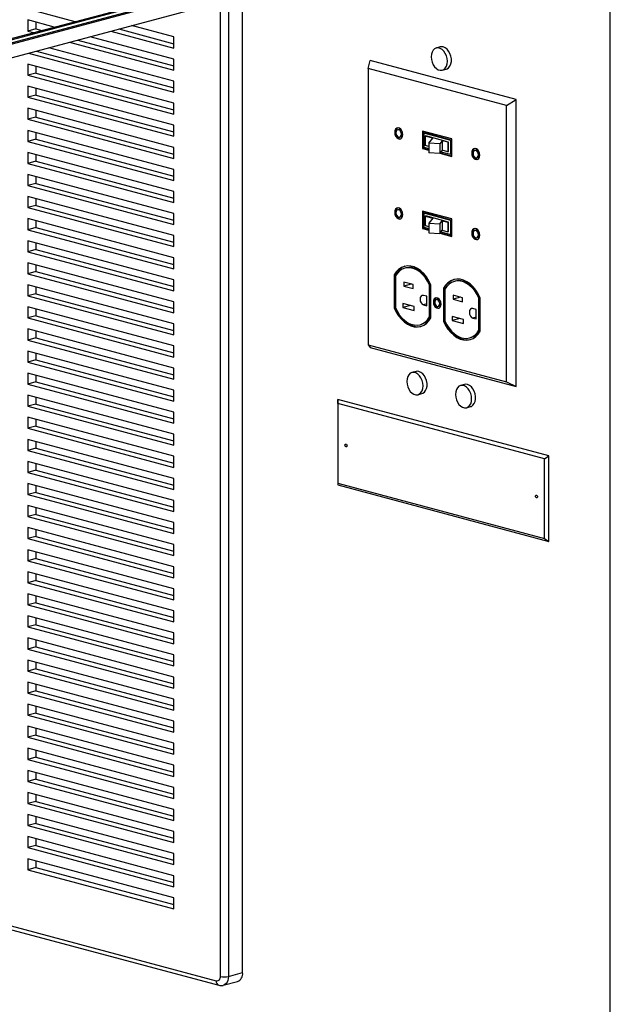
# Paper-space layout 'Sheet2' of a CAD drawing. Units: inches. Extents: x 0.3 to 10.6, y 0.4 to 8.2.
# Drawn here: x 8.5 to 8.8, y 5.9 to 6.5 of the extents above; entities that cross this region are included whole.
import ezdxf

# ---------------------------------------------------------------- set-up
doc = ezdxf.new("R2010")
doc.units = ezdxf.units.IN
doc.header["$MEASUREMENT"] = 0

psp = doc.layouts.new('Sheet2')

# ---------------------------------------------------------------- linework, layer by layer
at = {"color": 7, "linetype": 'Continuous', "lineweight": 25}
for p, q in [((8.8436922267, 5.8170378337), (8.8436922267, 7.1438803801)), ((8.2886133783, 6.3839570569), (8.8134191742, 6.5245583297)), ((8.2886134197, 6.384549055), (8.8123143543, 6.5248543232)), ((8.2830890714, 6.374950125), (8.8134191742, 6.5170314207)), ((8.2886133368, 6.3869170693), (8.7813784015, 6.5189342762)), ((8.2886134197, 6.3863250824), (8.7824832629, 6.5186382716)), ((8.6355376326, 6.4693075941), (8.6355376326, 5.936402819)), ((8.6432716208, 5.9384748399), (8.6432716208, 6.471379615)), ((8.5261570611, 6.464309476), (8.5518219821, 6.45743356)), ((8.5405840601, 6.4544228008), (8.5261570611, 6.4582879532)), ((8.5261570611, 6.4582879532), (8.5261570611, 6.45226643)), ((8.5305764859, 6.4534504428), (8.5261570611, 6.45226643)), ((8.5305764859, 6.4571039438), (8.5305764859, 6.4534504428)), ((8.5305764859, 6.4534504428), (8.5337655732, 6.452596051)), ((8.5758130696, 6.453374108), (8.6057065827, 6.4453653054)), ((8.6057065827, 6.4490188026), (8.5826315565, 6.4552008571)), ((8.5261570611, 6.45226643), (8.5293461484, 6.4514120383)), ((8.553337236, 6.4473525863), (8.6057065827, 6.4333222595)), ((8.6057065827, 6.4369757572), (8.5601557228, 6.449179336)), ((8.5713936449, 6.4521900952), (8.6057065827, 6.44299728)), ((8.6057065827, 6.44299728), (8.6057065827, 6.4490188026)), ((8.6057065827, 6.4249327117), (8.5376798995, 6.443157812)), ((8.5489178112, 6.4461685735), (8.6057065827, 6.430954234)), ((8.751034807, 6.4435962984), (8.748825105, 6.4430042948)), ((8.5264419879, 6.4401470486), (8.6057065827, 6.4189111877)), ((8.5308614127, 6.4413310614), (8.6057065827, 6.4212792131)), ((8.6057065827, 6.430954234), (8.6057065827, 6.4369757572)), ((8.6057065827, 6.4128896654), (8.5261570611, 6.4342018614)), ((8.5261570611, 6.4342018614), (8.5261570611, 6.4281803391)), ((8.5305764859, 6.4330178546), (8.5305764859, 6.4293643518)), ((8.711634058, 6.4319073598), (8.7128774522, 6.4361722562)), ((8.7870412413, 6.411704942), (8.711634058, 6.4319073598)), ((8.711634058, 6.4319073598), (8.711634058, 6.2809917606)), ((8.7924269739, 6.4148600602), (8.7128774522, 6.4361722562)), ((8.7520599171, 6.4309301055), (8.7542696191, 6.4315221091)), ((8.5305764859, 6.4293643518), (8.5261570611, 6.4281803391)), ((8.5261570611, 6.4281803391), (8.6057065827, 6.4068681431)), ((8.5305764859, 6.4293643518), (8.6057065827, 6.4092361685)), ((8.6057065827, 6.4008466207), (8.5261570611, 6.4221588168)), ((8.5261570611, 6.4221588168), (8.5261570611, 6.4161372945)), ((8.5305764859, 6.4209748065), (8.5305764859, 6.4173213072)), ((8.6057065827, 6.4189111877), (8.6057065827, 6.4249327117)), ((8.5305764859, 6.4173213072), (8.5261570611, 6.4161372945)), ((8.5261570611, 6.4161372945), (8.6057065827, 6.3948250984)), ((8.5305764859, 6.4173213072), (8.6057065827, 6.3971931239)), ((8.6057065827, 6.3888035761), (8.5261570611, 6.4101157722)), ((8.5261570611, 6.4101157722), (8.5261570611, 6.4040942499)), ((8.6057065827, 6.4068681431), (8.6057065827, 6.4128896654)), ((8.7870412413, 6.411704942), (8.7924269739, 6.4148600602)), ((8.7870412413, 6.2607893428), (8.7870412413, 6.411704942)), ((8.7924269739, 6.2583004627), (8.7924269739, 6.4148600602)), ((8.5305764859, 6.4052782626), (8.5261570611, 6.4040942499)), ((8.5305764859, 6.4089317619), (8.5305764859, 6.4052782626)), ((8.5305764859, 6.4052782626), (8.6057065827, 6.3851500793)), ((8.5261570611, 6.4040942499), (8.6057065827, 6.3827820538)), ((8.6057065827, 6.3948250984), (8.6057065827, 6.4008466207)), ((8.6057065827, 6.376760528), (8.5261570611, 6.398072724)), ((8.5261570611, 6.398072724), (8.5261570611, 6.3920512053)), ((8.5305764859, 6.3968887173), (8.5305764859, 6.393235218)), ((8.7283338963, 6.3985456428), (8.7278035761, 6.3984035642)), ((8.7288872396, 6.394358711), (8.7294175598, 6.3945007897)), ((8.7573809774, 6.3933712333), (8.7412943011, 6.3976810317)), ((8.7412943011, 6.3976810317), (8.7412943011, 6.3881429403)), ((8.7418246213, 6.3975389474), (8.7418246213, 6.3882850189)), ((8.7425317218, 6.3966702264), (8.7420014016, 6.3965281478)), ((8.7420014016, 6.3965281478), (8.7420014016, 6.3889169441)), ((8.7566738769, 6.3925972295), (8.7420014016, 6.3965281478)), ((8.7572041971, 6.3927393081), (8.7425317218, 6.3966702264)), ((8.7427237057, 6.3949253474), (8.743106263, 6.3950278387)), ((8.746895414, 6.3938077006), (8.7427237057, 6.3949253474)), ((8.7427237057, 6.3949253474), (8.7427237057, 6.3897227527)), ((8.7555690156, 6.3916889296), (8.743106263, 6.3950278387)), ((8.7446885743, 6.3910803387), (8.746895414, 6.3938077006)), ((8.5305764859, 6.393235218), (8.5261570611, 6.3920512053)), ((8.5261570611, 6.3920512053), (8.6057065827, 6.3707390092)), ((8.5305764859, 6.393235218), (8.6057065827, 6.3731070347)), ((8.6057065827, 6.3827820538), (8.6057065827, 6.3888035761)), ((8.7418246213, 6.3882850189), (8.7412943011, 6.3881429403)), ((8.7412943011, 6.3881429403), (8.7446885536, 6.3872335825)), ((8.7418246213, 6.3882850189), (8.7446885536, 6.3875177398)), ((8.7420014016, 6.3889169441), (8.7446885536, 6.3881970264)), ((8.7446885536, 6.3891963482), (8.7427237057, 6.3897227527)), ((8.750682885, 6.3907321993), (8.7446885743, 6.3910803387)), ((8.7446885743, 6.3910803387), (8.7446885743, 6.385877744)), ((8.7520533213, 6.3924258403), (8.750682885, 6.3907321993)), ((8.750682885, 6.3907321993), (8.750682885, 6.3855296046)), ((8.7551864582, 6.3915864382), (8.7520533213, 6.3924258403)), ((8.7520533213, 6.3924258403), (8.7520533213, 6.3872232456)), ((8.7551864582, 6.3915864382), (8.7555690156, 6.3916889296)), ((8.7551864582, 6.3915864382), (8.7551864582, 6.3863838435)), ((8.7555690156, 6.3864863349), (8.7555690156, 6.3916889296)), ((8.7572041971, 6.3927393081), (8.7566738769, 6.3925972295)), ((8.7566738769, 6.3849860258), (8.7566738769, 6.3925972295)), ((8.7572041971, 6.3851281045), (8.7572041971, 6.3927393081)), ((8.7573809774, 6.3838331419), (8.7573809774, 6.3933712333)), ((8.6057065827, 6.3647174834), (8.5261570611, 6.3860296794)), ((8.5261570611, 6.3860296794), (8.5261570611, 6.3800081536)), ((8.5305764859, 6.3848456726), (8.5305764859, 6.3811921663)), ((8.750682885, 6.3855296046), (8.7446885743, 6.385877744)), ((8.7520533213, 6.3872232456), (8.750682885, 6.3855296046)), ((8.7507480757, 6.3856101696), (8.7573809774, 6.3838331419)), ((8.750937052, 6.385843698), (8.7573809774, 6.3841172992)), ((8.7513887617, 6.3864019666), (8.7566738769, 6.3849860258)), ((8.7551864582, 6.3863838435), (8.7520533213, 6.3872232456)), ((8.7551864582, 6.3863838435), (8.7555690156, 6.3864863349)), ((8.7572041971, 6.3851281045), (8.7566738769, 6.3849860258)), ((8.7703183591, 6.3872975412), (8.7697880389, 6.3871554626)), ((8.7708717024, 6.3831106094), (8.7714020226, 6.3832526881)), ((8.5305764859, 6.3811921663), (8.5261570611, 6.3800081536)), ((8.5261570611, 6.3800081536), (8.6057065827, 6.3586959576)), ((8.5305764859, 6.3811921663), (8.6057065827, 6.361063983)), ((8.6057065827, 6.3526744388), (8.5261570611, 6.3739866348)), ((8.5261570611, 6.3739866348), (8.5261570611, 6.367965109)), ((8.5305764859, 6.372802628), (8.5305764859, 6.3691491217)), ((8.6057065827, 6.3707390092), (8.6057065827, 6.376760528)), ((8.5305764859, 6.3691491217), (8.5261570611, 6.367965109)), ((8.5261570611, 6.367965109), (8.6057065827, 6.346652913)), ((8.5305764859, 6.3691491217), (8.6057065827, 6.3490209384)), ((8.6057065827, 6.3406313942), (8.5261570611, 6.3619435902)), ((8.5261570611, 6.3619435902), (8.5261570611, 6.3559220644)), ((8.6057065827, 6.3586959576), (8.6057065827, 6.3647174834)), ((8.5305764859, 6.3571060771), (8.5261570611, 6.3559220644)), ((8.5261570611, 6.3559220644), (8.6057065827, 6.3346098683)), ((8.5305764859, 6.3607595764), (8.5305764859, 6.3571060771)), ((8.5305764859, 6.3571060771), (8.6057065827, 6.3369778938)), ((8.6057065827, 6.346652913), (8.6057065827, 6.3526744388)), ((8.7283338963, 6.3548896017), (8.7278035761, 6.354747523)), ((8.7288872396, 6.3507026735), (8.7294175598, 6.3508447521)), ((8.7573809774, 6.3497151922), (8.7412943011, 6.3540249906)), ((8.7412943011, 6.3540249906), (8.7412943011, 6.3444869027)), ((8.7418246213, 6.353882908), (8.7418246213, 6.3446289813)), ((8.7425317218, 6.3530141871), (8.7420014016, 6.3528721084)), ((8.7420014016, 6.3528721084), (8.7420014016, 6.3452609048)), ((8.7566738769, 6.3489411901), (8.7420014016, 6.3528721084)), ((8.7572041971, 6.3490832688), (8.7425317218, 6.3530141871)), ((8.7427237057, 6.3512693045), (8.743106263, 6.3513717959)), ((8.7427237057, 6.3512693045), (8.746895414, 6.3501516577)), ((8.7427237057, 6.3512693045), (8.7427237057, 6.3460667098)), ((8.7555690156, 6.3480328867), (8.743106263, 6.3513717959)), ((8.6057065827, 6.3285883496), (8.5261570611, 6.3499005456)), ((8.5261570611, 6.3499005456), (8.5261570611, 6.3438790127)), ((8.5305764859, 6.3450630254), (8.5261570611, 6.3438790127)), ((8.5305764859, 6.3487165388), (8.5305764859, 6.3450630254)), ((8.5305764859, 6.3450630254), (8.6057065827, 6.3249348422)), ((8.7420014016, 6.3452609048), (8.7446885536, 6.3445409871)), ((8.7427237057, 6.3460667098), (8.7446885536, 6.3455403053)), ((8.746895414, 6.3501516577), (8.7446885743, 6.3474242958)), ((8.7446885743, 6.3474242958), (8.750682885, 6.3470761564)), ((8.7446885743, 6.3474242958), (8.7446885743, 6.3422217011)), ((8.750682885, 6.3470761564), (8.7520533213, 6.3487697974)), ((8.750682885, 6.3470761564), (8.750682885, 6.3418735617)), ((8.7520533213, 6.3487697974), (8.7551864582, 6.3479303954)), ((8.7520533213, 6.3487697974), (8.7520533213, 6.3435672027)), ((8.7551864582, 6.3479303954), (8.7555690156, 6.3480328867)), ((8.7551864582, 6.3479303954), (8.7551864582, 6.3427278007)), ((8.7555690156, 6.342830292), (8.7555690156, 6.3480328867)), ((8.7572041971, 6.3490832688), (8.7566738769, 6.3489411901)), ((8.7566738769, 6.3413299865), (8.7566738769, 6.3489411901)), ((8.7572041971, 6.3414720651), (8.7572041971, 6.3490832688)), ((8.7573809774, 6.3401771043), (8.7573809774, 6.3497151922)), ((8.5261570611, 6.3438790127), (8.6057065827, 6.3225668167)), ((8.6057065827, 6.3346098683), (8.6057065827, 6.3406313942)), ((8.7418246213, 6.3446289813), (8.7412943011, 6.3444869027)), ((8.7412943011, 6.3444869027), (8.7446885536, 6.3435775449)), ((8.7418246213, 6.3446289813), (8.7446885536, 6.3438617022)), ((8.7446885743, 6.3422217011), (8.750682885, 6.3418735617)), ((8.750682885, 6.3418735617), (8.7520533213, 6.3435672027)), ((8.7507480757, 6.341954132), (8.7573809774, 6.3401771043)), ((8.750937052, 6.3421876604), (8.7573809774, 6.3404612616)), ((8.7513887617, 6.3427459273), (8.7566738769, 6.3413299865)), ((8.7520533213, 6.3435672027), (8.7551864582, 6.3427278007)), ((8.7551864582, 6.3427278007), (8.7555690156, 6.342830292)), ((8.7572041971, 6.3414720651), (8.7566738769, 6.3413299865)), ((8.7703183591, 6.3436415001), (8.7697880389, 6.3434994214)), ((8.6057065827, 6.3165452979), (8.5261570611, 6.3378574939)), ((8.5261570611, 6.3378574939), (8.5261570611, 6.3318359752)), ((8.5305764859, 6.3366734872), (8.5305764859, 6.3330199879)), ((8.7708717024, 6.3394545719), (8.7714020226, 6.3395966505)), ((8.5305764859, 6.3330199879), (8.5261570611, 6.3318359752)), ((8.5261570611, 6.3318359752), (8.6057065827, 6.3105237791)), ((8.5305764859, 6.3330199879), (8.6057065827, 6.3128918046)), ((8.6057065827, 6.3045022604), (8.5261570611, 6.3258144564)), ((8.5261570611, 6.3258144564), (8.5261570611, 6.3197929235)), ((8.5305764859, 6.3246304355), (8.5305764859, 6.3209769362)), ((8.6057065827, 6.3225668167), (8.6057065827, 6.3285883496)), ((8.5305764859, 6.3209769362), (8.5261570611, 6.3197929235)), ((8.5261570611, 6.3197929235), (8.6057065827, 6.2984807275)), ((8.5305764859, 6.3209769362), (8.6057065827, 6.3008487529)), ((8.7263887529, 6.3192860514), (8.7258584327, 6.3191439728)), ((8.7258584327, 6.3191439728), (8.7258584327, 6.3011353868)), ((8.7263887529, 6.3192860514), (8.7263887529, 6.3012774654)), ((8.7265655332, 6.3186604944), (8.7265655332, 6.3012399921)), ((8.7322707894, 6.3230231344), (8.7317404692, 6.3228810558)), ((8.6057065827, 6.2924592087), (8.5261570611, 6.3137714047)), ((8.5261570611, 6.3137714047), (8.5261570611, 6.3077498859)), ((8.6057065827, 6.3105237791), (8.6057065827, 6.3165452979)), ((8.7362440633, 6.3139378828), (8.7311528816, 6.3153018666)), ((8.7311528816, 6.3153018666), (8.7311528816, 6.3131341235)), ((8.7351985228, 6.3142179955), (8.7311528816, 6.3131341235)), ((8.7311528816, 6.3131341235), (8.7362440633, 6.3117701397)), ((8.7362440633, 6.3117701397), (8.7362440633, 6.3139378828)), ((8.7457104487, 6.3138155172), (8.7451801285, 6.3136734386)), ((8.7451801285, 6.2962529363), (8.7451801285, 6.3136734386)), ((8.7457104487, 6.2963950149), (8.7457104487, 6.3138155172)), ((8.745887229, 6.2957694509), (8.745887229, 6.3137780369)), ((8.7591938934, 6.3158101373), (8.7586635732, 6.3156680587)), ((8.5305764859, 6.3089338987), (8.5261570611, 6.3077498859)), ((8.5261570611, 6.3077498859), (8.6057065827, 6.2864376899)), ((8.5305764859, 6.3125873979), (8.5305764859, 6.3089338987)), ((8.5305764859, 6.3089338987), (8.6057065827, 6.2888057154)), ((8.7437393991, 6.3075340898), (8.7418567292, 6.3080384778)), ((8.7437393991, 6.3023555802), (8.7437393991, 6.3075340898)), ((8.7533118361, 6.3120730599), (8.7527815159, 6.3119309812)), ((8.7527815159, 6.3119309812), (8.7527815159, 6.2939223952)), ((8.7533118361, 6.3120730599), (8.7533118361, 6.2940644738)), ((8.7534886164, 6.3114475029), (8.7534886164, 6.2940270005)), ((8.7631671465, 6.3067248912), (8.7580759856, 6.3080888695)), ((8.7580759856, 6.3080888695), (8.7580759856, 6.3059211264)), ((8.6057065827, 6.2984807275), (8.6057065827, 6.3045022604)), ((8.7367567117, 6.3019983598), (8.7306579258, 6.303632292)), ((8.7306579258, 6.303632292), (8.7306579258, 6.3014645418)), ((8.7347035669, 6.3025484138), (8.7306579258, 6.3014645418)), ((8.7418567292, 6.3028599683), (8.7437393991, 6.3023555802)), ((8.7493649455, 6.3058689555), (8.7488346253, 6.3057268768)), ((8.7498406532, 6.3019718048), (8.7503709734, 6.3021138835)), ((8.7621216268, 6.3070049984), (8.7580759856, 6.3059211264)), ((8.7580759856, 6.3059211264), (8.7631671465, 6.3045571481)), ((8.7631671465, 6.3045571481), (8.7631671465, 6.3067248912)), ((8.772633532, 6.3066025257), (8.7721032118, 6.306460447)), ((8.7721032118, 6.2890399447), (8.7721032118, 6.306460447)), ((8.772633532, 6.2891820234), (8.772633532, 6.3066025257)), ((8.7728103123, 6.2885564593), (8.7728103123, 6.3065650453)), ((8.6057065827, 6.280416157), (8.5261570611, 6.301728353)), ((8.5261570611, 6.301728353), (8.5261570611, 6.2957068343)), ((8.5305764859, 6.296890847), (8.5261570611, 6.2957068343)), ((8.5305764859, 6.3005443463), (8.5305764859, 6.296890847)), ((8.5305764859, 6.296890847), (8.6057065827, 6.2767626637)), ((8.7263887529, 6.3012774654), (8.7258584327, 6.3011353868)), ((8.7306579258, 6.3014645418), (8.7367567117, 6.2998306097)), ((8.7367567117, 6.2998306097), (8.7367567117, 6.3019983598)), ((8.7706624823, 6.3003210982), (8.7687798125, 6.3008254863)), ((8.7706624823, 6.2951425887), (8.7706624823, 6.3003210982)), ((8.5261570611, 6.2957068343), (8.6057065827, 6.2743946383)), ((8.6057065827, 6.2864376899), (8.6057065827, 6.2924592087)), ((8.7400051717, 6.2920323805), (8.7405354919, 6.2921744591)), ((8.7457104487, 6.2963950149), (8.7451801285, 6.2962529363)), ((8.7533118361, 6.2940644738), (8.7527815159, 6.2939223952)), ((8.7636797949, 6.2947853683), (8.757581009, 6.2964193004)), ((8.757581009, 6.2964193004), (8.757581009, 6.2942515503)), ((8.7616266502, 6.2953354222), (8.757581009, 6.2942515503)), ((8.757581009, 6.2942515503), (8.7636797949, 6.2926176181)), ((8.7636797949, 6.2926176181), (8.7636797949, 6.2947853683)), ((8.7687798125, 6.2956469767), (8.7706624823, 6.2951425887)), ((8.6057065827, 6.2683731195), (8.5261570611, 6.2896853155)), ((8.5261570611, 6.2896853155), (8.5261570611, 6.2836637967)), ((8.5305764859, 6.2885013087), (8.5305764859, 6.2848478095)), ((8.772633532, 6.2891820234), (8.7721032118, 6.2890399447)), ((8.5305764859, 6.2848478095), (8.5261570611, 6.2836637967)), ((8.5261570611, 6.2836637967), (8.6057065827, 6.2623516007)), ((8.5305764859, 6.2848478095), (8.6057065827, 6.2647196262)), ((8.711634058, 6.2809917606), (8.7870412413, 6.2607893428)), ((8.711634058, 6.2809917606), (8.7128774522, 6.2796126587)), ((8.7669282757, 6.2848193833), (8.7674585959, 6.284961462)), ((8.6057065827, 6.2563300678), (8.5261570611, 6.2776422638)), ((8.5261570611, 6.2776422638), (8.5261570611, 6.2716207451)), ((8.5305764859, 6.2764582571), (8.5305764859, 6.2728047578)), ((8.6057065827, 6.2743946383), (8.6057065827, 6.280416157)), ((8.7128774522, 6.2796126587), (8.7924269739, 6.2583004627)), ((8.5305764859, 6.2728047578), (8.5261570611, 6.2716207451)), ((8.5261570611, 6.2716207451), (8.6057065827, 6.250308549)), ((8.5305764859, 6.2728047578), (8.6057065827, 6.2526765745)), ((8.6057065827, 6.2442870303), (8.5261570611, 6.2655992263)), ((8.5261570611, 6.2655992263), (8.5261570611, 6.2595776934)), ((8.6057065827, 6.2623516007), (8.6057065827, 6.2683731195)), ((8.7377765534, 6.2665026461), (8.7355668514, 6.2659106425)), ((8.5305764859, 6.2607617061), (8.5261570611, 6.2595776934)), ((8.5261570611, 6.2595776934), (8.6057065827, 6.2382654974)), ((8.5305764859, 6.2644152195), (8.5305764859, 6.2607617061)), ((8.5305764859, 6.2607617061), (8.6057065827, 6.2406335229)), ((8.7642930606, 6.2593985807), (8.7620833586, 6.2588065771)), ((8.7870412413, 6.2607893428), (8.7924269739, 6.2583004627)), ((8.6057065827, 6.250308549), (8.6057065827, 6.2563300678)), ((8.7388016635, 6.2538364478), (8.7410113655, 6.2544284514)), ((8.6057065827, 6.2322439786), (8.5261570611, 6.2535561746)), ((8.5261570611, 6.2535561746), (8.5261570611, 6.2475346558)), ((8.5305764859, 6.2487186686), (8.5261570611, 6.2475346558)), ((8.5305764859, 6.2523721678), (8.5305764859, 6.2487186686)), ((8.5305764859, 6.2487186686), (8.6057065827, 6.2285904853)), ((8.6952390376, 6.2490689418), (8.6951997738, 6.2512303297)), ((8.8101046315, 6.2204460484), (8.6951997738, 6.2512303297)), ((8.6951997738, 6.2512303297), (8.6951997738, 6.2045635274)), ((8.8078556657, 6.2188977025), (8.6952390376, 6.2490689418)), ((8.6952390376, 6.2490689418), (8.6952390376, 6.2055198727)), ((8.5261570611, 6.2475346558), (8.6057065827, 6.2262224598)), ((8.6057065827, 6.2382654974), (8.6057065827, 6.2442870303)), ((8.7653181707, 6.2467323825), (8.7675278727, 6.2473243861)), ((8.6057065827, 6.2202009411), (8.5261570611, 6.2415131371)), ((8.5261570611, 6.2415131371), (8.5261570611, 6.2354916042)), ((8.5305764859, 6.2403291162), (8.5305764859, 6.2366756169)), ((8.5305764859, 6.2366756169), (8.5261570611, 6.2354916042)), ((8.5261570611, 6.2354916042), (8.6057065827, 6.2141794082)), ((8.5305764859, 6.2366756169), (8.6057065827, 6.2165474336)), ((8.6057065827, 6.2262224598), (8.6057065827, 6.2322439786)), ((8.6057065827, 6.2081579035), (8.5261570611, 6.2294700995)), ((8.5261570611, 6.2294700995), (8.5261570611, 6.2234485666)), ((8.5305764859, 6.2282860645), (8.5305764859, 6.2246325794)), ((8.5305764859, 6.2246325794), (8.5261570611, 6.2234485666)), ((8.5261570611, 6.2234485666), (8.6057065827, 6.2021363706)), ((8.5305764859, 6.2246325794), (8.6057065827, 6.2045043961)), ((8.6057065827, 6.1961148377), (8.5261570611, 6.2174270337)), ((8.5261570611, 6.2174270337), (8.5261570611, 6.2114055291)), ((8.5305764859, 6.216243027), (8.5305764859, 6.2125895418)), ((8.6057065827, 6.2141794082), (8.6057065827, 6.2202009411)), ((8.8078556657, 6.2188977025), (8.8101046315, 6.2204460484)), ((8.8078556657, 6.1753486334), (8.8078556657, 6.2188977025)), ((8.8101046315, 6.1737792461), (8.8101046315, 6.2204460484)), ((8.5305764859, 6.2125895418), (8.5261570611, 6.2114055291)), ((8.5261570611, 6.2114055291), (8.6057065827, 6.1900933331)), ((8.5305764859, 6.2125895418), (8.6057065827, 6.1924613586)), ((8.6057065827, 6.1840718002), (8.5261570611, 6.2053839962)), ((8.5261570611, 6.2053839962), (8.5261570611, 6.1993624633)), ((8.6057065827, 6.2021363706), (8.6057065827, 6.2081579035)), ((8.6952390376, 6.2055198727), (8.6951997738, 6.2045635274)), ((8.6952390376, 6.2055198727), (8.8078556657, 6.1753486334)), ((8.5305764859, 6.200546476), (8.5261570611, 6.1993624633)), ((8.5305764859, 6.2041999894), (8.5305764859, 6.200546476)), ((8.5305764859, 6.200546476), (8.6057065827, 6.1804182928)), ((8.6951997738, 6.2045635274), (8.8101046315, 6.1737792461)), ((8.5261570611, 6.1993624633), (8.6057065827, 6.1780502673)), ((8.6057065827, 6.1900933331), (8.6057065827, 6.1961148377)), ((8.6057065827, 6.1720287626), (8.5261570611, 6.1933409586)), ((8.5261570611, 6.1933409586), (8.5261570611, 6.1873194257)), ((8.5305764859, 6.1921569519), (8.5305764859, 6.1885034385)), ((8.5305764859, 6.1885034385), (8.5261570611, 6.1873194257)), ((8.5261570611, 6.1873194257), (8.6057065827, 6.1660072297)), ((8.5305764859, 6.1885034385), (8.6057065827, 6.1683752552)), ((8.6057065827, 6.1780502673), (8.6057065827, 6.1840718002)), ((8.6057065827, 6.1599856968), (8.5261570611, 6.1812978928)), ((8.5261570611, 6.1812978928), (8.5261570611, 6.1752763882)), ((8.5305764859, 6.1801138861), (8.5305764859, 6.1764604009)), ((8.5305764859, 6.1764604009), (8.5261570611, 6.1752763882)), ((8.5261570611, 6.1752763882), (8.6057065827, 6.1539641922)), ((8.5305764859, 6.1764604009), (8.6057065827, 6.1563322177)), ((8.8078556657, 6.1753486334), (8.8101046315, 6.1737792461)), ((8.6057065827, 6.1479426593), (8.5261570611, 6.1692548553)), ((8.5261570611, 6.1692548553), (8.5261570611, 6.1632333224)), ((8.5305764859, 6.1680708485), (8.5305764859, 6.1644173351)), ((8.6057065827, 6.1660072297), (8.6057065827, 6.1720287626)), ((8.5305764859, 6.1644173351), (8.5261570611, 6.1632333224)), ((8.5261570611, 6.1632333224), (8.6057065827, 6.1419211264)), ((8.5305764859, 6.1644173351), (8.6057065827, 6.1442891519)), ((8.6057065827, 6.1358996217), (8.5261570611, 6.1572118178)), ((8.5261570611, 6.1572118178), (8.5261570611, 6.1511902849)), ((8.6057065827, 6.1539641922), (8.6057065827, 6.1599856968)), ((8.5305764859, 6.1523742976), (8.5261570611, 6.1511902849)), ((8.5305764859, 6.156027811), (8.5305764859, 6.1523742976)), ((8.5305764859, 6.1523742976), (8.6057065827, 6.1322461143)), ((8.5261570611, 6.1511902849), (8.6057065827, 6.1298780888)), ((8.6057065827, 6.1419211264), (8.6057065827, 6.1479426593)), ((8.6057065827, 6.1238565842), (8.5261570611, 6.1451687802)), ((8.5261570611, 6.1451687802), (8.5261570611, 6.1391472473)), ((8.5305764859, 6.1439847452), (8.5305764859, 6.1403312601)), ((8.5305764859, 6.1403312601), (8.5261570611, 6.1391472473)), ((8.5261570611, 6.1391472473), (8.6057065827, 6.1178350513)), ((8.5305764859, 6.1403312601), (8.6057065827, 6.1202030768)), ((8.6057065827, 6.1298780888), (8.6057065827, 6.1358996217)), ((8.6057065827, 6.1118135184), (8.5261570611, 6.1331257144)), ((8.5261570611, 6.1331257144), (8.5261570611, 6.1271042098)), ((8.5305764859, 6.1319417077), (8.5305764859, 6.1282882225)), ((8.5305764859, 6.1282882225), (8.5261570611, 6.1271042098)), ((8.5261570611, 6.1271042098), (8.6057065827, 6.1057920138)), ((8.5305764859, 6.1282882225), (8.6057065827, 6.1081600392)), ((8.6057065827, 6.0997704809), (8.5261570611, 6.1210826769)), ((8.5261570611, 6.1210826769), (8.5261570611, 6.115061144)), ((8.5305764859, 6.1198986701), (8.5305764859, 6.1162451567)), ((8.6057065827, 6.1178350513), (8.6057065827, 6.1238565842)), ((8.5305764859, 6.1162451567), (8.5261570611, 6.115061144)), ((8.5261570611, 6.115061144), (8.6057065827, 6.093748948)), ((8.5305764859, 6.1162451567), (8.6057065827, 6.0961169734)), ((8.6057065827, 6.0877274433), (8.5261570611, 6.1090396393)), ((8.5261570611, 6.1090396393), (8.5261570611, 6.1030181064)), ((8.6057065827, 6.1057920138), (8.6057065827, 6.1118135184)), ((8.5305764859, 6.1042021192), (8.5261570611, 6.1030181064)), ((8.5305764859, 6.1078556326), (8.5305764859, 6.1042021192)), ((8.5305764859, 6.1042021192), (8.6057065827, 6.0840739359)), ((8.5261570611, 6.1030181064), (8.6057065827, 6.0817059104)), ((8.6057065827, 6.093748948), (8.6057065827, 6.0997704809)), ((8.6057065827, 6.0756843775), (8.5261570611, 6.0969965735)), ((8.5261570611, 6.0969965735), (8.5261570611, 6.0909750689)), ((8.5305764859, 6.0958125668), (8.5305764859, 6.0921590816)), ((8.5305764859, 6.0921590816), (8.5261570611, 6.0909750689)), ((8.5261570611, 6.0909750689), (8.6057065827, 6.0696628729)), ((8.5305764859, 6.0921590816), (8.6057065827, 6.0720308984)), ((8.6057065827, 6.0817059104), (8.6057065827, 6.0877274433)), ((8.6057065827, 6.06364134), (8.5261570611, 6.084953536)), ((8.5261570611, 6.084953536), (8.5261570611, 6.0789320031)), ((8.5305764859, 6.0837695292), (8.5305764859, 6.0801160158)), ((8.5305764859, 6.0801160158), (8.5261570611, 6.0789320031)), ((8.5261570611, 6.0789320031), (8.6057065827, 6.0576198071)), ((8.5305764859, 6.0801160158), (8.6057065827, 6.0599878326)), ((8.6057065827, 6.0515983024), (8.5261570611, 6.0729104985)), ((8.5261570611, 6.0729104985), (8.5261570611, 6.0668889656)), ((8.5305764859, 6.0717264917), (8.5305764859, 6.0680729783)), ((8.6057065827, 6.0696628729), (8.6057065827, 6.0756843775)), ((8.5305764859, 6.0680729783), (8.5261570611, 6.0668889656)), ((8.5261570611, 6.0668889656), (8.6057065827, 6.0455767695)), ((8.5305764859, 6.0680729783), (8.6057065827, 6.047944795)), ((8.1494017361, 6.0624492106), (8.6289085265, 5.933984042)), ((8.6057065827, 6.0395552649), (8.5261570611, 6.0608674609)), ((8.5261570611, 6.0608674609), (8.5261570611, 6.054845928)), ((8.6057065827, 6.0576198071), (8.6057065827, 6.06364134)), ((8.1508027455, 6.0600226789), (8.6303095359, 5.9315575103)), ((8.5305764859, 6.0560299408), (8.5261570611, 6.054845928)), ((8.5305764859, 6.0596834259), (8.5305764859, 6.0560299408)), ((8.5305764859, 6.0560299408), (8.6057065827, 6.0359017575)), ((8.5261570611, 6.054845928), (8.6057065827, 6.033533732)), ((8.6057065827, 6.0455767695), (8.6057065827, 6.0515983024)), ((8.6057065827, 6.0275121991), (8.5261570611, 6.0488243951)), ((8.5261570611, 6.0488243951), (8.5261570611, 6.0428028905)), ((8.5305764859, 6.0476403883), (8.5305764859, 6.0439869032)), ((8.5305764859, 6.0439869032), (8.5261570611, 6.0428028905)), ((8.5261570611, 6.0428028905), (8.6057065827, 6.0214906944)), ((8.5305764859, 6.0439869032), (8.6057065827, 6.0238587199)), ((8.6057065827, 6.033533732), (8.6057065827, 6.0395552649)), ((8.6057065827, 6.0154691615), (8.5261570611, 6.0367813576)), ((8.5261570611, 6.0367813576), (8.5261570611, 6.0307598247)), ((8.5305764859, 6.0355973508), (8.5305764859, 6.0319438374)), ((8.5305764859, 6.0319438374), (8.5261570611, 6.0307598247)), ((8.5261570611, 6.0307598247), (8.6057065827, 6.0094476286)), ((8.5305764859, 6.0319438374), (8.6057065827, 6.0118156541)), ((8.6057065827, 6.003426124), (8.5261570611, 6.02473832)), ((8.5261570611, 6.02473832), (8.5261570611, 6.0187167871)), ((8.5305764859, 6.0235543133), (8.5305764859, 6.0199007999)), ((8.6057065827, 6.0214906944), (8.6057065827, 6.0275121991)), ((8.5305764859, 6.0199007999), (8.5261570611, 6.0187167871)), ((8.5261570611, 6.0187167871), (8.6057065827, 5.9974045911)), ((8.5305764859, 6.0199007999), (8.6057065827, 5.9997726166)), ((8.6057065827, 5.9913830582), (8.5261570611, 6.0126952542)), ((8.5261570611, 6.0126952542), (8.5261570611, 6.0066737496)), ((8.6057065827, 6.0094476286), (8.6057065827, 6.0154691615)), ((8.5305764859, 6.0078577623), (8.5261570611, 6.0066737496)), ((8.5261570611, 6.0066737496), (8.6057065827, 5.9853615536)), ((8.5305764859, 6.0115112475), (8.5305764859, 6.0078577623)), ((8.5305764859, 6.0078577623), (8.6057065827, 5.987729579)), ((8.6057065827, 5.9974045911), (8.6057065827, 6.003426124)), ((8.6057065827, 5.9793400207), (8.5261570611, 6.0006522167)), ((8.5261570611, 6.0006522167), (8.5261570611, 5.994630712)), ((8.5305764859, 5.9994682099), (8.5305764859, 5.9958147248)), ((8.5305764859, 5.9958147248), (8.5261570611, 5.994630712)), ((8.5261570611, 5.994630712), (8.6057065827, 5.973318516)), ((8.5305764859, 5.9958147248), (8.6057065827, 5.9756865415)), ((8.6057065827, 5.9853615536), (8.6057065827, 5.9913830582)), ((8.6057065827, 5.973318516), (8.6057065827, 5.9793400207)), ((8.6355376326, 5.936402819), (8.6432716208, 5.9384748399)), ((8.6327356346, 5.9315497501), (8.6404696228, 5.933621771))]:
    psp.add_line(p, q, dxfattribs=at)
at = {"color": 8, "linetype": 'Continuous', "lineweight": 25}
for p, q in [((8.6311182286, 5.936402819), (8.6311182286, 6.4681909737)), ((8.7437393991, 6.3033643563), (8.7418567292, 6.3028599683)), ((8.7706624823, 6.2961513648), (8.7687798125, 6.2956469767))]:
    psp.add_line(p, q, dxfattribs=at)
at = {"color": 7, "linetype": 'Continuous', "lineweight": 25, "flags": 128}
for points in [[(8.7548619151, 6.4357831938), (8.7547335041, 6.4372586408), (8.7543556966, 6.4387171551), (8.7537504786, 6.4400739672), (8.7529530279, 6.4412502215), (8.7520096603, 6.4421775657), (8.7509752165, 6.4428021009), (8.7499098056, 6.4430875363), (8.7488753618, 6.4430172789), (8.7479319942, 6.442595412), (8.7471345227, 6.4418464549), (8.7465293047, 6.4408139319), (8.746151518, 6.4395578497), (8.7460230862, 6.4381512138), (8.746151518, 6.4366757595), (8.7465293047, 6.4352172508), (8.7471345227, 6.4338604386), (8.7479319942, 6.4326841787), (8.7488753618, 6.4317568346), (8.7499098056, 6.4311322994), (8.7509752165, 6.430846864), (8.7520096603, 6.4309171214), (8.7529530279, 6.4313389883), (8.7537504786, 6.4320879509), (8.7543556966, 6.4331204739), (8.7547335041, 6.4343765506), (8.7548619151, 6.4357831938)], [(8.752652213, 6.4435807251), (8.7515945802, 6.4436891042), (8.751034807, 6.4435962984)], [(8.7542696191, 6.4315221091), (8.7547060215, 6.4316771729), (8.7555828294, 6.4322668849), (8.7562893077, 6.4331641715), (8.7567844295, 6.4343168754), (8.7570394054, 6.4356580116), (8.7570394054, 6.4371096412), (8.7567844295, 6.4385873991), (8.7562893077, 6.4400054003), (8.7555828294, 6.4412812335), (8.7547060215, 6.4423407586), (8.7537098459, 6.4431224011), (8.752652213, 6.4435807251)], [(8.7305330201, 6.3957950521), (8.7304011038, 6.3968498382), (8.7300212221, 6.3978480964), (8.729439214, 6.3986694172), (8.7287252895, 6.3992147336), (8.7279655469, 6.399418277), (8.7272516017, 6.3992555027), (8.7266696143, 6.3987460292), (8.7262897326, 6.3979513199), (8.7261577956, 6.3969672231), (8.7262897326, 6.3959124315), (8.7266696143, 6.3949141732), (8.7272516017, 6.394092858), (8.7279655469, 6.3935475361), (8.7287252895, 6.3933439926), (8.729439214, 6.3935067725), (8.7300212221, 6.3940162404), (8.7304011038, 6.3948109497), (8.7305330201, 6.3957950521)], [(8.7278167677, 6.399415081), (8.7277819219, 6.3993975813), (8.7271999345, 6.3988881079), (8.7268200528, 6.3980933986), (8.7266881158, 6.3971093017), (8.7268200528, 6.3960545101), (8.7271999345, 6.3950562519), (8.7277819219, 6.3942349366), (8.7284958671, 6.3936896147), (8.7292556097, 6.3934860713), (8.7294043682, 6.3934892689)], [(8.7298259196, 6.3959844921), (8.72971321, 6.3967866413), (8.7293922966, 6.3975270468), (8.7289119843, 6.3980930054), (8.7283454078, 6.3983983484), (8.7277788522, 6.398396584), (8.7272985399, 6.3980879873), (8.7269776057, 6.3975195399), (8.7268649168, 6.3967777775), (8.7269776057, 6.3959756339), (8.7272985399, 6.3952352229), (8.7277788522, 6.3946692643), (8.7283454078, 6.3943639268), (8.7289119843, 6.3943656857), (8.7293922966, 6.3946742823), (8.72971321, 6.3952427353), (8.7298259196, 6.3959844921)], [(8.772517483, 6.3845469505), (8.7723855666, 6.3856017366), (8.772005685, 6.3865999948), (8.7714236768, 6.3874213156), (8.7707097523, 6.387966632), (8.7699500098, 6.3881701754), (8.7692360646, 6.3880074011), (8.7686540771, 6.3874979276), (8.7682741955, 6.3867032183), (8.7681422584, 6.3857191215), (8.7682741955, 6.3846643299), (8.7686540771, 6.3836660716), (8.7692360646, 6.3828447564), (8.7699500098, 6.3822994345), (8.7707097523, 6.382095891), (8.7714236768, 6.3822586709), (8.772005685, 6.3827681388), (8.7723855666, 6.3835628481), (8.772517483, 6.3845469505)], [(8.7698012306, 6.3881669794), (8.7697663847, 6.3881494797), (8.7691843973, 6.3876400062), (8.7688045157, 6.386845297), (8.7686725786, 6.3858612001), (8.7688045157, 6.3848064085), (8.7691843973, 6.3838081503), (8.7697663847, 6.382986835), (8.77048033, 6.3824415131), (8.7712400725, 6.3822379697), (8.771388831, 6.3822411673)], [(8.7718103825, 6.3847363905), (8.7716976936, 6.3855385342), (8.7713767594, 6.3862789452), (8.7708964471, 6.3868449038), (8.7703298707, 6.3871502468), (8.769763315, 6.3871484824), (8.7692830027, 6.3868398857), (8.7689620686, 6.3862714383), (8.7688493797, 6.3855296759), (8.7689620686, 6.3847275323), (8.7692830027, 6.3839871213), (8.769763315, 6.3834211627), (8.7703298707, 6.3831158252), (8.7708964471, 6.3831175841), (8.7713767594, 6.3834261807), (8.7716976936, 6.3839946281), (8.7718103825, 6.3847363905)], [(8.7305330201, 6.3521390092), (8.7304011038, 6.3531937988), (8.7300212221, 6.3541920589), (8.729439214, 6.3550133761), (8.7287252895, 6.3555586942), (8.7279655469, 6.3557622377), (8.7272516017, 6.3555994616), (8.7266696143, 6.3550899916), (8.7262897326, 6.3542952806), (8.7261577956, 6.3533111802), (8.7262897326, 6.3522563921), (8.7266696143, 6.3512581321), (8.7272516017, 6.3504368204), (8.7279655469, 6.3498914967), (8.7287252895, 6.3496879533), (8.729439214, 6.3498507349), (8.7300212221, 6.3503601993), (8.7304011038, 6.3511549104), (8.7305330201, 6.3521390092)], [(8.7278167677, 6.3557590382), (8.7277819219, 6.3557415402), (8.7271999345, 6.3552320703), (8.7268200528, 6.3544373592), (8.7266881158, 6.3534532589), (8.7268200528, 6.3523984708), (8.7271999345, 6.3514002107), (8.7277819219, 6.3505788991), (8.7284958671, 6.3500335754), (8.7292556097, 6.3498300319), (8.7294043682, 6.349833226)], [(8.7298259196, 6.3523284493), (8.72971321, 6.3531306002), (8.7293922966, 6.3538710092), (8.7289119843, 6.3544369678), (8.7283454078, 6.3547423073), (8.7277788522, 6.3547405464), (8.7272985399, 6.3544319498), (8.7269776057, 6.3538634988), (8.7268649168, 6.3531217346), (8.7269776057, 6.3523195963), (8.7272985399, 6.3515791818), (8.7277788522, 6.3510132232), (8.7283454078, 6.3507078893), (8.7289119843, 6.3507096445), (8.7293922966, 6.3510182412), (8.72971321, 6.3515866977), (8.7298259196, 6.3523284493)], [(8.772517483, 6.3408909076), (8.7723855666, 6.3419456972), (8.772005685, 6.3429439572), (8.7714236768, 6.3437652745), (8.7707097523, 6.3443105926), (8.7699500098, 6.3445141361), (8.7692360646, 6.34435136), (8.7686540771, 6.34384189), (8.7682741955, 6.343047179), (8.7681422584, 6.3420630786), (8.7682741955, 6.3410082905), (8.7686540771, 6.3400100305), (8.7692360646, 6.3391887188), (8.7699500098, 6.3386433951), (8.7707097523, 6.3384398517), (8.7714236768, 6.3386026333), (8.772005685, 6.3391120977), (8.7723855666, 6.3399068088), (8.772517483, 6.3408909076)], [(8.7698012306, 6.3445109366), (8.7697663847, 6.3444934386), (8.7691843973, 6.3439839687), (8.7688045157, 6.3431892576), (8.7686725786, 6.3422051573), (8.7688045157, 6.3411503692), (8.7691843973, 6.3401521091), (8.7697663847, 6.3393307975), (8.77048033, 6.3387854738), (8.7712400725, 6.3385819303), (8.771388831, 6.3385851244)], [(8.7718103825, 6.3410803477), (8.7716976936, 6.3418824931), (8.7713767594, 6.3426229076), (8.7708964471, 6.3431888662), (8.7703298707, 6.3434942057), (8.769763315, 6.3434924448), (8.7692830027, 6.3431838482), (8.7689620686, 6.3426153972), (8.7688493797, 6.341873633), (8.7689620686, 6.3410714947), (8.7692830027, 6.3403310801), (8.769763315, 6.3397651216), (8.7703298707, 6.3394597877), (8.7708964471, 6.3394615429), (8.7713767594, 6.3397701396), (8.7716976936, 6.3403385905), (8.7718103825, 6.3410803477)], [(8.745887229, 6.3137780369), (8.744771748, 6.3160381429), (8.7434512988, 6.3181005612), (8.7419562472, 6.3199177961), (8.7403210864, 6.3214479798), (8.7385834415, 6.3226558658), (8.7367833646, 6.323513626), (8.7349622971, 6.3240015101), (8.7331622202, 6.3241082709), (8.7314245753, 6.3238314534), (8.7297893937, 6.3231774306), (8.7282943629, 6.3221612718), (8.726973893, 6.320806385), (8.7258584327, 6.3191439728)], [(8.7451801285, 6.3136734386), (8.7441274737, 6.3157422526), (8.7428917123, 6.3176272971), (8.7415002855, 6.3192867424), (8.7399840361, 6.3206838033), (8.7383766067, 6.3217874796), (8.7367136314, 6.322573296), (8.7350320095, 6.3230238211), (8.733369055, 6.3231290581), (8.7317616049, 6.3228866835), (8.7302453762, 6.322302057), (8.7288539287, 6.3213881745), (8.727618188, 6.3201652726), (8.7265655332, 6.3186604944)], [(8.7457104487, 6.3138155172), (8.7446577938, 6.3158843312), (8.7434220325, 6.3177693757), (8.7420306057, 6.319428821), (8.7405143562, 6.3208258819), (8.7389069269, 6.3219295583), (8.7372439516, 6.3227153747), (8.7355623297, 6.3231658998), (8.7338993752, 6.3232711367), (8.7322919251, 6.3230287621), (8.7322707894, 6.3230231344)], [(8.7728103123, 6.3065650453), (8.771694852, 6.3088251458), (8.7703743821, 6.3108875696), (8.7688793512, 6.312704799), (8.7672441697, 6.3142349882), (8.7655065248, 6.3154428742), (8.7637064478, 6.3163006345), (8.7618853804, 6.3167885186), (8.7600853034, 6.3168952793), (8.7583476586, 6.3166184619), (8.7567124977, 6.3159644335), (8.7552174461, 6.3149482803), (8.753896997, 6.3135933879), (8.7527815159, 6.3119309812)], [(8.7721032118, 6.306460447), (8.7710505569, 6.308529261), (8.7698148163, 6.3104143), (8.7684233895, 6.3120737453), (8.7669071401, 6.3134708062), (8.76529969, 6.3145744881), (8.7636367354, 6.3153602989), (8.7619551135, 6.315810824), (8.7602921383, 6.3159160665), (8.7586847089, 6.3156736863), (8.7571684594, 6.3150890654), (8.7557770327, 6.3141751774), (8.754541292, 6.3129522755), (8.7534886164, 6.3114475029)], [(8.772633532, 6.3066025257), (8.7715808771, 6.3086713396), (8.7703451365, 6.3105563786), (8.7689537097, 6.3122158239), (8.7674374602, 6.3136128848), (8.7658300101, 6.3147165667), (8.7641670556, 6.3155023776), (8.7624854337, 6.3159529026), (8.7608224584, 6.3160581452), (8.7592150291, 6.315815765), (8.7591938934, 6.3158101373)], [(8.7418567292, 6.3080384778), (8.7411294887, 6.3080362165), (8.7405129666, 6.3076401111), (8.7401010184, 6.306910463), (8.7399563668, 6.3059583547), (8.7401010184, 6.3049287318), (8.7405129666, 6.3039783527), (8.7411294887, 6.3032519012), (8.7418567292, 6.3028599683)], [(8.7514191896, 6.3032916705), (8.7512936616, 6.3042953206), (8.7509321985, 6.3052451741), (8.7503784196, 6.3060266759), (8.7496990921, 6.3065455568), (8.7489761865, 6.3067392312), (8.7482968797, 6.3065843435), (8.74774308, 6.3060995742), (8.7473816376, 6.3053433951), (8.747256089, 6.3044070112), (8.7473816376, 6.3034033625), (8.74774308, 6.3024535075), (8.7482968797, 6.3016720072), (8.7489761865, 6.3011531319), (8.7496990921, 6.3009594575), (8.7503784196, 6.3011143397), (8.7509321985, 6.3015991074), (8.7512936616, 6.302355288), (8.7514191896, 6.3032916705)], [(8.7488481696, 6.3067370893), (8.7488271999, 6.3067264221), (8.7482734002, 6.3062416529), (8.7479119578, 6.3054854738), (8.7477864092, 6.3045490898), (8.7479119578, 6.3035454412), (8.7482734002, 6.3025955862), (8.7488271999, 6.3018140859), (8.7495065067, 6.3012952105), (8.7502294122, 6.3011015362), (8.7503574291, 6.3011036741)], [(8.7507120891, 6.3034811105), (8.7506074686, 6.3042257881), (8.7503095161, 6.3049131612), (8.7498636141, 6.3054385739), (8.7493376496, 6.3057220325), (8.7488116644, 6.3057204028), (8.7483657624, 6.3054339143), (8.7480678306, 6.3049061852), (8.7479632102, 6.3042175656), (8.7480678306, 6.303472888), (8.7483657624, 6.3027855276), (8.7488116644, 6.3022601148), (8.7493376496, 6.3019766436), (8.7498636141, 6.3019782859), (8.7503095161, 6.3022647744), (8.7506074686, 6.3027924909), (8.7507120891, 6.3034811105)], [(8.7258584327, 6.3011353868), (8.726973893, 6.2988752933), (8.7282943629, 6.2968128695), (8.7297893937, 6.2949956401), (8.7314245753, 6.2934654509), (8.7331622202, 6.2922575649), (8.7349622971, 6.2913998046), (8.7367833646, 6.2909119206), (8.7385834415, 6.2908051598), (8.7403210864, 6.2910819773), (8.7419562472, 6.2917360056), (8.7434512988, 6.2927521589), (8.744771748, 6.2941070513), (8.745887229, 6.2957694509)], [(8.7263887529, 6.3012774654), (8.7275042132, 6.2990173719), (8.7288246831, 6.2969549482), (8.7303197139, 6.2951377188), (8.7319548955, 6.2936075296), (8.7336925404, 6.2923996436), (8.7354926173, 6.2915418833), (8.7373136847, 6.2910539992), (8.7391137617, 6.2909472384), (8.7405278797, 6.2911421008)], [(8.7265655332, 6.3012399921), (8.727618188, 6.2991711711), (8.7288539287, 6.2972861462), (8.7302453762, 6.2956266812), (8.7317616049, 6.294229633), (8.733369055, 6.2931259511), (8.7350320095, 6.2923401402), (8.7367136314, 6.2918896151), (8.7383766067, 6.2917843726), (8.7399840361, 6.2920267528), (8.7415002855, 6.2926113666), (8.7428917123, 6.2935252688), (8.7441274737, 6.294748151), (8.7451801285, 6.2962529363)], [(8.7687798125, 6.3008254863), (8.7680525719, 6.3008232249), (8.7674360706, 6.300427114), (8.7670241225, 6.2996974659), (8.7668794708, 6.2987453576), (8.7670241225, 6.2977157346), (8.7674360706, 6.2967653556), (8.7680525719, 6.2960389096), (8.7687798125, 6.2956469767)], [(8.7527815159, 6.2939223952), (8.753896997, 6.2916622962), (8.7552174461, 6.289599878), (8.7567124977, 6.287782643), (8.7583476586, 6.2862524594), (8.7600853034, 6.2850445734), (8.7618853804, 6.2841868131), (8.7637064478, 6.283698929), (8.7655065248, 6.2835921682), (8.7672441697, 6.2838689857), (8.7688793512, 6.2845230085), (8.7703743821, 6.2855391673), (8.771694852, 6.2868940541), (8.7728103123, 6.2885564593)], [(8.7533118361, 6.2940644738), (8.7544273172, 6.2918043748), (8.7557477663, 6.2897419566), (8.7572428179, 6.2879247217), (8.7588779787, 6.286394538), (8.7606156236, 6.285186652), (8.7624157006, 6.2843288917), (8.764236768, 6.2838410076), (8.766036845, 6.2837342469), (8.767450963, 6.2839291092)], [(8.7534886164, 6.2940270005), (8.754541292, 6.291958174), (8.7557770327, 6.2900731491), (8.7571684594, 6.2884136897), (8.7586847089, 6.2870166359), (8.7602921383, 6.2859129595), (8.7619551135, 6.2851271431), (8.7636367354, 6.284676618), (8.76529969, 6.2845713811), (8.7669071401, 6.2848137557), (8.7684233895, 6.2853983695), (8.7698148163, 6.2863122717), (8.7710505569, 6.2875351594), (8.7721032118, 6.2890399447)], [(8.7416036615, 6.258689545), (8.7414752505, 6.2601649885), (8.7410974637, 6.2616234919), (8.740492225, 6.2629803202), (8.7396947743, 6.2641565674), (8.7387514067, 6.2650839169), (8.7377169629, 6.2657084503), (8.7366515519, 6.2659938857), (8.7356171082, 6.2659236301), (8.7346737406, 6.2655017579), (8.7338762691, 6.2647528079), (8.7332710511, 6.2637202743), (8.7328932644, 6.2624641974), (8.7327648326, 6.261057565), (8.7328932644, 6.2595821019), (8.7332710511, 6.2581235984), (8.7338762691, 6.2567667898), (8.7346737406, 6.2555905229), (8.7356171082, 6.2546631875), (8.7366515519, 6.25403864), (8.7377169629, 6.2537532046), (8.7387514067, 6.2538234743), (8.7396947743, 6.2542453325), (8.740492225, 6.2549943021), (8.7410974637, 6.256026816), (8.7414752505, 6.2572828929), (8.7416036615, 6.258689545)], [(8.7393939594, 6.2664870746), (8.7383363266, 6.2665954501), (8.7377765534, 6.2665026461)], [(8.7410113655, 6.2544284514), (8.7414477679, 6.2545835153), (8.7423245758, 6.2551732273), (8.7430310748, 6.2560705153), (8.7435261758, 6.2572232249), (8.7437811518, 6.2585643593), (8.7437811518, 6.2600159836), (8.7435261758, 6.2614937539), (8.7430310748, 6.2629117495), (8.7423245758, 6.2641875811), (8.7414477679, 6.2652471063), (8.7404515923, 6.266028747), (8.7393939594, 6.2664870746)], [(8.7659104666, 6.2593830093), (8.7648528338, 6.2594913847), (8.7642930606, 6.2593985807)], [(8.7675278727, 6.2473243861), (8.7679642751, 6.2474794499), (8.768841083, 6.248069162), (8.7695475613, 6.2489664556), (8.7700426831, 6.2501191595), (8.770297659, 6.2514602939), (8.770297659, 6.2529119183), (8.7700426831, 6.2543896885), (8.7695475613, 6.2558076897), (8.768841083, 6.2570835158), (8.7679642751, 6.2581430409), (8.7669680995, 6.2589246817), (8.7659104666, 6.2593830093)], [(8.7592813398, 6.2539534996), (8.7594097508, 6.2524780421), (8.7597875583, 6.2510195331), (8.7603927763, 6.2496627245), (8.7611902478, 6.2484864575), (8.7621336154, 6.2475591222), (8.7631680592, 6.2469345746), (8.7642334701, 6.2466491393), (8.7652679139, 6.246719409), (8.7662112815, 6.2471412671), (8.7670087322, 6.2478902368), (8.7676139502, 6.2489227562), (8.7679917577, 6.2501788276), (8.7681201687, 6.2515854797), (8.7679917577, 6.2530609231), (8.7676139502, 6.2545194321), (8.7670087322, 6.2558762548), (8.7662112815, 6.2570525021), (8.7652679139, 6.2579798516), (8.7642334701, 6.258604385), (8.7631680592, 6.2588898204), (8.7621336154, 6.2588195648), (8.7611902478, 6.2583976925), (8.7603927763, 6.2576487425), (8.7597875583, 6.256616209), (8.7594097508, 6.2553601376), (8.7592813398, 6.2539534996)], [(8.6990667679, 6.226268916), (8.6991088111, 6.2265456851), (8.6992285728, 6.2267578002), (8.6994077799, 6.2268729517), (8.6996191986, 6.2268735947), (8.6998305966, 6.2267596745), (8.7000098244, 6.2265484943), (8.7001295654, 6.2262722137), (8.7001716293, 6.2259729114), (8.7001295654, 6.2256961338), (8.7000098244, 6.2254840272), (8.6998305966, 6.2253688813), (8.6996191986, 6.2253682186), (8.6994077799, 6.2254821585), (8.6992285728, 6.2256933332), (8.6991088111, 6.2259696051), (8.6990667679, 6.226268916)], [(8.802923074, 6.1984446638), (8.8029651379, 6.1987214273), (8.8030848582, 6.1989335536), (8.8032641067, 6.199048694), (8.8034755047, 6.1990493425), (8.8036869027, 6.1989354223), (8.8038661098, 6.1987242476), (8.8039858715, 6.1984479615), (8.8040279354, 6.1981486592), (8.8039858715, 6.1978718815), (8.8038661098, 6.1976597806), (8.8036869027, 6.1975446291), (8.8034755047, 6.1975439664), (8.8032641067, 6.1976579008), (8.8030848582, 6.1978690865), (8.8029651379, 6.1981453474), (8.802923074, 6.1984446638)]]:
    psp.add_lwpolyline(points, dxfattribs=at)
at = {"color": 8, "linetype": 'Continuous', "lineweight": 25, "flags": 128}
psp.add_lwpolyline([(8.6355376326, 5.936402819), (8.6354527167, 5.9352508287), (8.6352012252, 5.9341886263), (8.6347928239, 5.9332569744), (8.6342432141, 5.9324917398), (8.6335735106, 5.9319223091), (8.6328094538, 5.9315705554), (8.6327445742, 5.9315521594)], dxfattribs=at)
at = {"color": 7, "linetype": 'Continuous', "lineweight": 25}
for centre, radius, start, end in [((8.7283131364, 6.3964734123), 0.0020723345328925, 350.3652042739, 89.4260230115), ((8.7288921425, 6.395888025), 0.0014834032174254, 290.7442531163, 9.2539043433), ((8.7702976248, 6.385225332), 0.0020723129427629, 350.3645046034, 89.4267226819), ((8.7708766427, 6.3846399018), 0.0014833697672387, 290.7431972962, 9.2549601635), ((8.7283131387, 6.3528173728), 0.0020723328431194, 350.3651000653, 89.4260860477), ((8.7288922198, 6.352231942), 0.001483333371028, 290.74208201, 9.2559137221), ((8.7702976271, 6.3415692925), 0.0020723112530679, 350.3644003948, 89.4267857182), ((8.77087672, 6.3409838188), 0.0014832999216982, 290.7410260885, 9.2569696436), ((8.7347455884, 6.3150245136), 0.0093806931616102, 108.6351100929, 152.980857687), ((8.7616687276, 6.3078114331), 0.0093807834828124, 108.6351513982, 152.9805289371), ((8.7493456908, 6.3039451942), 0.0019238575823069, 350.3647874641, 89.426552713), ((8.749883016, 6.3034018437), 0.0013772958348348, 290.7497239884, 9.2481223462), ((8.7380502511, 6.3005045583), 0.0086929266599758, 286.6121929363, 331.7873286293), ((8.764973363, 6.2932915085), 0.0086928739216475, 286.6122425928, 331.7875778239), ((8.6386187428, 5.9379258305), 0.0046851558284469, 293.269215119, 6.7294153766), ((8.6291487558, 5.9359833159), 0.0020136548744418, 263.1482887331, 12.0244583186), ((8.6333279306, 5.945961399), 0.009810669398637, 256.9833271956, 283.0166728045)]:
    psp.add_arc(centre, radius, start, end, dxfattribs=at)
at = {"color": 8, "linetype": 'Continuous', "lineweight": 25}
psp.add_arc((8.6310944879, 5.9336284745), 0.0022146907767092, 170.7612060106, 249.2506913534, dxfattribs=at)
at = {"color": 7, "linetype": 'Continuous', "lineweight": 25}
psp.add_open_spline([(8.63030953589857, 5.931557510338702), (8.63065178645578, 5.931491868546608), (8.63136395084815, 5.931355279296438), (8.6322079544566, 5.931382468846158), (8.632649496197514, 5.931546845488032), (8.632736920584215, 5.931579391736261)], degree=3, knots=[0, 0, 0, 0, 0.4259557050780828, 0.886340371086678, 1, 1, 1, 1], dxfattribs=at)

doc.saveas('drawing.dxf')
